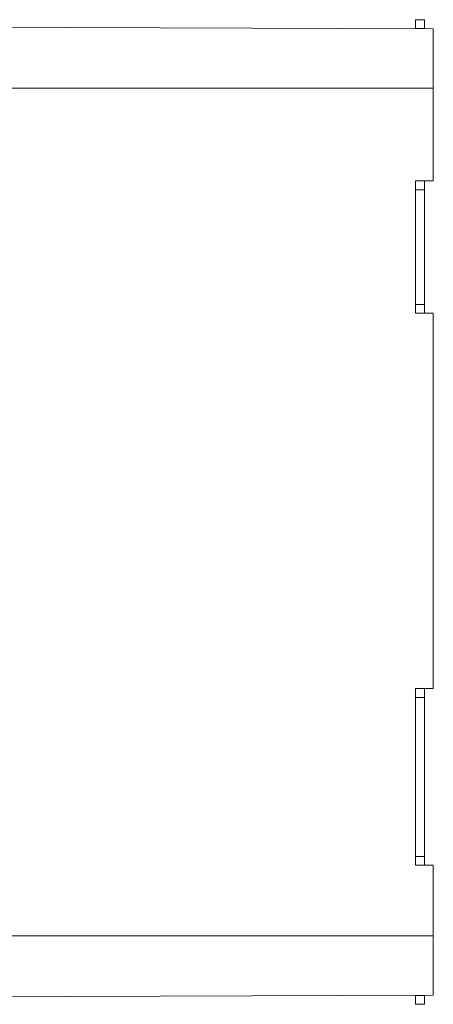
# Model space of a CAD drawing. Units: inches. Extents: x -1.2 to 67.1, y 11.4 to 57.8.
# Drawn here: x 58.7 to 67.1, y 26.4 to 46.4 of the extents above; entities that cross this region are included whole.
import ezdxf

# ---------------------------------------------------------------- set-up
doc = ezdxf.new("R2010")
doc.units = ezdxf.units.IN
doc.header["$MEASUREMENT"] = 0
doc.layers.add('Layer 1', color=7, linetype='Continuous')

msp = doc.modelspace()

# ---------------------------------------------------------------- linework, layer by layer
at = {"layer": 'Layer 1', "color": 7, "lineweight": 9}
for points in [[(66.908, 46.449), (66.728, 46.449)], [(66.728, 46.264), (66.728, 46.449)], [(66.908, 46.449), (66.908, 46.263)], [(67.088, 46.262), (54.128, 46.307)], [(66.908, 46.269), (66.728, 46.269)], [(67.088, 46.262), (67.088, 43.164)], [(53.138, 45.054), (67.088, 45.054)], [(67.088, 43.164), (66.728, 43.164)], [(66.728, 40.464), (66.728, 43.164)], [(66.908, 43.164), (66.908, 40.464)], [(66.908, 42.984), (66.728, 42.984)], [(66.908, 40.644), (66.728, 40.644)], [(67.088, 40.464), (66.728, 40.464)], [(67.088, 40.464), (67.088, 32.814)], [(67.088, 32.814), (66.728, 32.814)], [(66.728, 29.214), (66.728, 32.814)], [(66.908, 32.814), (66.908, 29.214)], [(66.908, 32.634), (66.728, 32.634)], [(66.908, 29.394), (66.728, 29.394)], [(67.088, 29.214), (66.728, 29.214)], [(67.088, 29.214), (67.088, 26.565)], [(53.138, 27.774), (67.088, 27.774)], [(67.088, 26.565), (54.128, 26.52)], [(66.728, 26.379), (66.728, 26.564)], [(66.908, 26.559), (66.728, 26.559)], [(66.908, 26.565), (66.908, 26.379)], [(66.908, 26.379), (66.728, 26.379)]]:
    msp.add_lwpolyline(points, dxfattribs=at)

doc.saveas('drawing.dxf')
